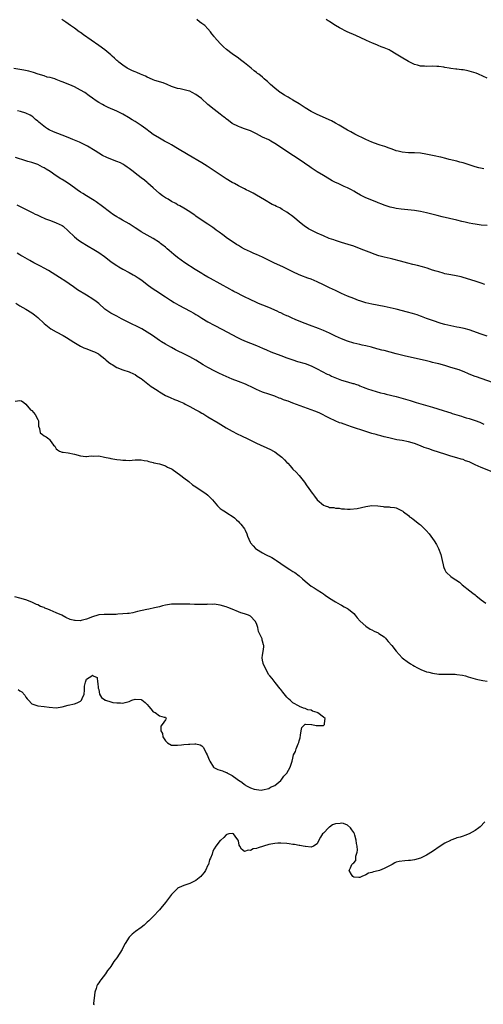
# Model space of a CAD drawing. Units: inches. Extents: x 2640000 to 2643000, y 1473035 to 1476000.
# Drawn here: x 2640851 to 2641004, y 1474413 to 1474737 of the extents above; entities that cross this region are included whole.
import ezdxf

# ---------------------------------------------------------------- set-up
doc = ezdxf.new("R2010")
doc.units = ezdxf.units.IN
doc.header["$MEASUREMENT"] = 0
doc.layers.add('LD26401473_10ft', color=110, linetype='Continuous')

msp = doc.modelspace()

# ---------------------------------------------------------------- linework, layer by layer
at = {"layer": 'LD26401473_10ft'}
for points, elevation in [([(2641005, 1474669.27), (2641003, 1474669.37), (2641001, 1474669.62), (2641000.21, 1474669.79), (2640999, 1474670.01), (2640997.67, 1474670.33), (2640996.57, 1474670.57), (2640995, 1474670.97), (2640990.1, 1474672.1), (2640988.49, 1474672.49), (2640985, 1474673.43), (2640983, 1474673.87), (2640981, 1474674.17), (2640976.59, 1474674.59), (2640975, 1474674.81), (2640974.05, 1474675), (2640973, 1474675.23), (2640971.66, 1474675.66), (2640971, 1474675.89), (2640970.23, 1474676.23), (2640969, 1474676.72), (2640968.82, 1474676.82), (2640967, 1474677.54), (2640965, 1474678.37), (2640964.56, 1474678.56), (2640963.22, 1474679.22), (2640961.95, 1474679.95), (2640961, 1474680.56), (2640960.22, 1474681), (2640959, 1474681.65), (2640957.88, 1474682.12), (2640955.88, 1474683), (2640955, 1474683.35), (2640953.92, 1474683.92), (2640953, 1474684.43), (2640951, 1474685.64), (2640949, 1474686.87), (2640947, 1474688.24), (2640946.56, 1474688.56), (2640943, 1474690.98), (2640939.35, 1474693.35), (2640937.22, 1474694.78), (2640935, 1474696.25), (2640933.7, 1474697), (2640933, 1474697.37), (2640931, 1474698.34), (2640929, 1474699.4), (2640927, 1474700.34), (2640925, 1474701.08), (2640923.58, 1474701.58), (2640923, 1474701.82), (2640921, 1474702.85), (2640919.76, 1474703.76), (2640919, 1474704.29), (2640918.61, 1474704.61), (2640918.08, 1474705), (2640917, 1474705.85), (2640915, 1474707.38), (2640913, 1474709.02), (2640910.84, 1474711), (2640909.8, 1474711.8), (2640909, 1474712.39), (2640907.83, 1474713), (2640907, 1474713.4), (2640906.44, 1474713.56), (2640903.83, 1474714.17), (2640903, 1474714.31), (2640900.94, 1474715), (2640899.61, 1474715.61), (2640898.2, 1474716.2), (2640897, 1474716.52), (2640896.66, 1474716.66), (2640895.47, 1474717), (2640895, 1474717.16), (2640894.75, 1474717.25), (2640893, 1474718.02), (2640892.37, 1474718.37), (2640890.79, 1474719), (2640889.58, 1474719.58), (2640889, 1474719.79), (2640888.18, 1474720.18), (2640887, 1474720.68), (2640886.42, 1474721), (2640885, 1474721.96), (2640883.62, 1474723), (2640883.31, 1474723.31), (2640883, 1474723.57), (2640882.26, 1474724.26), (2640881.39, 1474725), (2640881, 1474725.35), (2640879.01, 1474727.01), (2640877, 1474728.46), (2640871.98, 1474731.98), (2640871, 1474732.72), (2640870.58, 1474733), (2640869, 1474734.14), (2640867.7, 1474735), (2640866.13, 1474736.13), (2640864.85, 1474737)], 8860), ([(2641003.85, 1474687.85), (2641002.24, 1474688.24), (2641001, 1474688.58), (2640997, 1474689.8), (2640995.91, 1474690.09), (2640995, 1474690.35), (2640992.46, 1474691), (2640991.32, 1474691.32), (2640989.71, 1474691.71), (2640989, 1474691.84), (2640988.04, 1474692.04), (2640987, 1474692.22), (2640984.71, 1474692.71), (2640983, 1474693.01), (2640981, 1474693.12), (2640979, 1474693.13), (2640977, 1474693.35), (2640975.69, 1474693.69), (2640975, 1474693.85), (2640973.7, 1474694.3), (2640972.68, 1474694.68), (2640971.2, 1474695.2), (2640969.69, 1474695.69), (2640969, 1474695.89), (2640967, 1474696.62), (2640965, 1474697.53), (2640961.34, 1474699.34), (2640960.03, 1474700.03), (2640959, 1474700.6), (2640956.23, 1474702.23), (2640955, 1474702.92), (2640953.63, 1474703.63), (2640949, 1474705.75), (2640947, 1474706.79), (2640945, 1474708), (2640943, 1474709.28), (2640941, 1474710.51), (2640940.69, 1474710.69), (2640940.12, 1474711), (2640939.43, 1474711.43), (2640939, 1474711.67), (2640938.17, 1474712.17), (2640937, 1474712.85), (2640936.78, 1474713), (2640935, 1474714.38), (2640933.62, 1474715.62), (2640933, 1474716.22), (2640932.58, 1474716.58), (2640932.15, 1474717), (2640931.52, 1474717.52), (2640931, 1474718), (2640929.71, 1474719), (2640929.3, 1474719.3), (2640929, 1474719.54), (2640928.16, 1474720.16), (2640927.17, 1474721), (2640925, 1474722.72), (2640923.71, 1474723.71), (2640923, 1474724.25), (2640921, 1474725.69), (2640919.15, 1474727.15), (2640918.07, 1474728.07), (2640917, 1474729.12), (2640915.18, 1474731.18), (2640915, 1474731.43), (2640914.27, 1474732.27), (2640913.82, 1474733), (2640913, 1474733.94), (2640911.91, 1474735), (2640911, 1474735.74), (2640910.23, 1474736.23), (2640909.33, 1474737)], 8850), ([(2641005, 1474717.72), (2641002.11, 1474719), (2641001.32, 1474719.32), (2640999.82, 1474719.82), (2640999, 1474720.07), (2640998.19, 1474720.19), (2640997, 1474720.46), (2640996.46, 1474720.46), (2640995, 1474720.65), (2640994.66, 1474720.66), (2640993, 1474720.88), (2640992.46, 1474721), (2640991, 1474721.27), (2640990.71, 1474721.29), (2640989, 1474721.57), (2640988.43, 1474721.57), (2640987, 1474721.64), (2640985, 1474721.59), (2640984.36, 1474721.64), (2640983, 1474721.68), (2640982.06, 1474721.94), (2640981, 1474722.19), (2640979, 1474723.2), (2640976.62, 1474724.62), (2640976.07, 1474725), (2640975, 1474725.62), (2640973, 1474726.8), (2640972.63, 1474727), (2640971, 1474727.73), (2640970.07, 1474728.07), (2640969, 1474728.51), (2640968.63, 1474728.63), (2640967.76, 1474729), (2640967, 1474729.3), (2640966.45, 1474729.55), (2640965, 1474730.17), (2640961.74, 1474731.74), (2640958.82, 1474733), (2640956.28, 1474734.28), (2640954.96, 1474735), (2640953.83, 1474735.83), (2640953, 1474736.33), (2640952.61, 1474736.61), (2640951.96, 1474737)], 8840), ([(2641004.19, 1474649.81), (2641003, 1474650.3), (2641001, 1474650.95), (2640997, 1474652.16), (2640996.34, 1474652.34), (2640994.71, 1474652.71), (2640993, 1474652.96), (2640991, 1474653.38), (2640990.49, 1474653.51), (2640989, 1474653.95), (2640988.21, 1474654.21), (2640987, 1474654.57), (2640985.18, 1474655.18), (2640983.66, 1474655.66), (2640982.06, 1474656.06), (2640980.42, 1474656.42), (2640978.82, 1474656.82), (2640976.46, 1474657.54), (2640973.83, 1474658.17), (2640973, 1474658.32), (2640971, 1474658.79), (2640969.27, 1474659.27), (2640967.78, 1474659.78), (2640967, 1474660.08), (2640963.49, 1474661.49), (2640961, 1474662.38), (2640959.14, 1474663), (2640957, 1474663.64), (2640956.01, 1474664.01), (2640955, 1474664.29), (2640954.5, 1474664.5), (2640952.96, 1474665), (2640951, 1474665.82), (2640949, 1474666.7), (2640947, 1474667.68), (2640946.16, 1474668.16), (2640945, 1474668.87), (2640944.82, 1474669), (2640943, 1474670.46), (2640941.63, 1474671.63), (2640941, 1474672.15), (2640940.5, 1474672.5), (2640939.84, 1474673), (2640939, 1474673.59), (2640937.48, 1474674.52), (2640937, 1474674.8), (2640936.63, 1474675), (2640935.53, 1474675.53), (2640935, 1474675.81), (2640934.18, 1474676.18), (2640931.64, 1474677.64), (2640929, 1474679.24), (2640927.83, 1474679.83), (2640927, 1474680.3), (2640926.52, 1474680.52), (2640925.58, 1474681), (2640925, 1474681.28), (2640923, 1474682.29), (2640921.76, 1474683), (2640921, 1474683.42), (2640919, 1474684.6), (2640917, 1474685.87), (2640912.74, 1474688.74), (2640911, 1474689.84), (2640906.44, 1474692.44), (2640903, 1474694.58), (2640901, 1474695.77), (2640900.21, 1474696.21), (2640898.66, 1474697), (2640897, 1474697.92), (2640895, 1474699.2), (2640893.98, 1474699.98), (2640892.58, 1474701), (2640891, 1474702.11), (2640889, 1474703.42), (2640888.01, 1474704.01), (2640886.79, 1474704.79), (2640885, 1474705.82), (2640883, 1474706.82), (2640880.11, 1474708.11), (2640878.76, 1474708.76), (2640878.29, 1474709), (2640877, 1474709.74), (2640876.22, 1474710.22), (2640875, 1474711.1), (2640873.92, 1474711.92), (2640872.41, 1474713), (2640871, 1474713.82), (2640869, 1474714.87), (2640867.53, 1474715.53), (2640865, 1474716.55), (2640864.66, 1474716.66), (2640863, 1474717.3), (2640862.54, 1474717.46), (2640861, 1474717.92), (2640860.07, 1474718.07), (2640859, 1474718.45), (2640857.12, 1474719), (2640855.53, 1474719.53), (2640854, 1474720), (2640852.35, 1474720.35), (2640849, 1474720.92)], 8870), ([(2641005, 1474632.87), (2641003, 1474633.45), (2640999, 1474634.88), (2640997.35, 1474635.35), (2640995.69, 1474635.69), (2640995, 1474635.81), (2640993, 1474636.21), (2640991, 1474636.68), (2640989.82, 1474637), (2640987, 1474637.93), (2640985, 1474638.66), (2640983.33, 1474639.33), (2640983, 1474639.44), (2640981.87, 1474639.87), (2640980.33, 1474640.33), (2640978.75, 1474640.75), (2640975, 1474641.68), (2640973, 1474642.16), (2640971, 1474642.58), (2640967, 1474643.31), (2640965, 1474643.82), (2640963, 1474644.46), (2640962.6, 1474644.6), (2640961, 1474645.2), (2640959, 1474646.03), (2640957, 1474646.9), (2640955, 1474647.81), (2640953, 1474648.76), (2640951, 1474649.75), (2640949, 1474650.68), (2640947, 1474651.52), (2640945.9, 1474651.9), (2640945, 1474652.25), (2640944.43, 1474652.43), (2640943, 1474653), (2640941, 1474653.94), (2640940.32, 1474654.32), (2640937.63, 1474655.63), (2640934.89, 1474656.89), (2640931, 1474658.8), (2640929, 1474659.69), (2640928.07, 1474660.07), (2640927, 1474660.54), (2640925, 1474661.48), (2640924.02, 1474662.02), (2640923, 1474662.6), (2640922.38, 1474663), (2640921, 1474663.92), (2640919.43, 1474665), (2640917.86, 1474666.14), (2640916.64, 1474667), (2640915.69, 1474667.69), (2640915, 1474668.25), (2640914.56, 1474668.56), (2640913, 1474669.71), (2640909.79, 1474671.79), (2640909, 1474672.34), (2640908.63, 1474672.63), (2640908.07, 1474673), (2640907, 1474673.75), (2640905, 1474674.97), (2640903.72, 1474675.72), (2640903, 1474676.04), (2640902.44, 1474676.44), (2640901, 1474677.11), (2640899.86, 1474677.86), (2640899, 1474678.31), (2640898.04, 1474679), (2640897, 1474679.8), (2640895, 1474681.63), (2640893.21, 1474683.21), (2640893, 1474683.38), (2640892.12, 1474684.12), (2640891, 1474684.92), (2640889, 1474686.42), (2640888.33, 1474687), (2640887, 1474688.04), (2640886.43, 1474688.43), (2640885.65, 1474689), (2640885, 1474689.43), (2640884.19, 1474689.81), (2640883, 1474690.33), (2640881.05, 1474691.05), (2640879.63, 1474691.63), (2640878.31, 1474692.31), (2640877.09, 1474693), (2640875.83, 1474693.83), (2640873.36, 1474695.36), (2640872.04, 1474696.04), (2640870.67, 1474696.67), (2640868.46, 1474697.54), (2640867, 1474698.17), (2640865, 1474698.97), (2640863.54, 1474699.54), (2640862.08, 1474700.08), (2640860.69, 1474700.69), (2640860.16, 1474701), (2640859.45, 1474701.45), (2640857.28, 1474703.28), (2640857, 1474703.56), (2640856.14, 1474704.14), (2640855.33, 1474705), (2640855, 1474705.26), (2640854.43, 1474705.57), (2640853, 1474706.24), (2640851.2, 1474706.8), (2640850.31, 1474707)], 8880), ([(2641007, 1474617.51), (2641003, 1474618.91), (2641001.42, 1474619.42), (2641001, 1474619.57), (2640999, 1474620.36), (2640998.57, 1474620.57), (2640997.55, 1474621), (2640995.7, 1474621.7), (2640993, 1474622.56), (2640991, 1474623.13), (2640989, 1474623.67), (2640987.93, 1474623.93), (2640987, 1474624.18), (2640986.33, 1474624.33), (2640985, 1474624.67), (2640977.63, 1474626.37), (2640975, 1474627.02), (2640971, 1474628.05), (2640970.23, 1474628.23), (2640969, 1474628.59), (2640968.66, 1474628.66), (2640966.82, 1474629.18), (2640965, 1474629.62), (2640963.83, 1474629.83), (2640963, 1474630.02), (2640961, 1474630.52), (2640959, 1474631.2), (2640957, 1474631.99), (2640955, 1474632.87), (2640953, 1474633.83), (2640951, 1474634.73), (2640949.36, 1474635.36), (2640946.41, 1474636.41), (2640945, 1474636.94), (2640943, 1474637.74), (2640941.67, 1474638.33), (2640940.72, 1474638.72), (2640939.36, 1474639.36), (2640939, 1474639.54), (2640937.97, 1474639.97), (2640937, 1474640.44), (2640936.6, 1474640.6), (2640935.76, 1474641), (2640933, 1474642.21), (2640931.11, 1474643), (2640929.6, 1474643.6), (2640929, 1474643.85), (2640926.84, 1474644.84), (2640925, 1474645.75), (2640924.17, 1474646.17), (2640922.67, 1474647), (2640921.56, 1474647.56), (2640921, 1474647.87), (2640920.25, 1474648.25), (2640917, 1474650.08), (2640913.79, 1474651.79), (2640913, 1474652.2), (2640911.64, 1474653), (2640911, 1474653.39), (2640908.8, 1474654.8), (2640905.42, 1474657), (2640903, 1474658.7), (2640901.72, 1474659.72), (2640900.26, 1474661), (2640899.57, 1474661.57), (2640899, 1474662.06), (2640897.82, 1474663), (2640897.35, 1474663.35), (2640897, 1474663.65), (2640895, 1474664.98), (2640891, 1474667.12), (2640889.88, 1474667.88), (2640889, 1474668.44), (2640887, 1474669.79), (2640884.85, 1474671), (2640883.7, 1474671.7), (2640883, 1474672.06), (2640882.43, 1474672.43), (2640881.52, 1474673), (2640881, 1474673.36), (2640877.83, 1474675.83), (2640876.66, 1474676.66), (2640876.13, 1474677), (2640875.47, 1474677.47), (2640875, 1474677.77), (2640873, 1474678.97), (2640871.77, 1474679.77), (2640871, 1474680.21), (2640869.91, 1474681), (2640869, 1474681.6), (2640867.02, 1474683.02), (2640865.81, 1474683.81), (2640865, 1474684.34), (2640864.58, 1474684.58), (2640863, 1474685.61), (2640861, 1474686.96), (2640859.73, 1474687.73), (2640859, 1474688.25), (2640858.48, 1474688.48), (2640857, 1474689.28), (2640855, 1474689.98), (2640853.66, 1474690.34), (2640853, 1474690.53), (2640849.6, 1474691.6)], 8890), ([(2640850.05, 1474676.05), (2640855.35, 1474673.35), (2640856.11, 1474673), (2640856.7, 1474672.7), (2640857, 1474672.58), (2640858.05, 1474672.05), (2640859, 1474671.7), (2640859.47, 1474671.47), (2640861.13, 1474670.87), (2640863, 1474670.15), (2640865, 1474669.2), (2640865.3, 1474669), (2640867, 1474667.53), (2640869, 1474665.55), (2640869.69, 1474665), (2640870.39, 1474664.39), (2640871.6, 1474663.6), (2640873, 1474662.72), (2640875.96, 1474661), (2640877, 1474660.34), (2640878.9, 1474659), (2640881, 1474657.38), (2640882.38, 1474656.38), (2640883, 1474656.02), (2640883.62, 1474655.62), (2640884.9, 1474654.9), (2640887, 1474653.77), (2640888.35, 1474653), (2640889, 1474652.63), (2640890, 1474652), (2640891.19, 1474651.19), (2640893, 1474649.85), (2640894.66, 1474648.66), (2640895.84, 1474647.84), (2640899, 1474645.74), (2640900.67, 1474644.67), (2640901.91, 1474643.91), (2640903.43, 1474643), (2640907.1, 1474641), (2640908.35, 1474640.35), (2640909, 1474639.96), (2640909.62, 1474639.62), (2640911, 1474638.73), (2640913, 1474637.52), (2640915, 1474636.43), (2640917.74, 1474635), (2640922.48, 1474632.48), (2640923.82, 1474631.82), (2640925, 1474631.3), (2640929, 1474629.71), (2640931, 1474628.87), (2640932.29, 1474628.29), (2640933.7, 1474627.7), (2640937, 1474626.42), (2640939, 1474625.69), (2640941, 1474625.01), (2640942.53, 1474624.53), (2640945, 1474623.78), (2640947, 1474623.03), (2640949, 1474622.04), (2640952.29, 1474620.29), (2640953, 1474620.04), (2640953.69, 1474619.69), (2640955.38, 1474619), (2640957, 1474618.38), (2640959, 1474617.77), (2640960.74, 1474617.26), (2640961, 1474617.2), (2640961.62, 1474617), (2640962.64, 1474616.64), (2640963, 1474616.46), (2640964.08, 1474616.08), (2640965, 1474615.67), (2640965.52, 1474615.52), (2640967, 1474615), (2640969.78, 1474614.22), (2640971, 1474613.91), (2640971.74, 1474613.74), (2640974.95, 1474612.95), (2640976.52, 1474612.52), (2640979.61, 1474611.61), (2640981.57, 1474611), (2640987, 1474609.45), (2640990.41, 1474608.41), (2640991.92, 1474607.92), (2640993, 1474607.54), (2640993.42, 1474607.42), (2640995, 1474606.89), (2640996.46, 1474606.46), (2640997, 1474606.27), (2640998.05, 1474605.95), (2640999, 1474605.68), (2641001, 1474605.06), (2641002.49, 1474604.49), (2641003.86, 1474603.86)], 8900), ([(2641007.72, 1474587.72), (2641003, 1474589.59), (2641001, 1474590.48), (2640999, 1474591.42), (2640997.83, 1474591.83), (2640997, 1474592.18), (2640996.35, 1474592.35), (2640995, 1474592.79), (2640993, 1474593.37), (2640991, 1474593.98), (2640987.2, 1474595.2), (2640985.7, 1474595.7), (2640985, 1474595.96), (2640984.23, 1474596.22), (2640983, 1474596.71), (2640981, 1474597.45), (2640979, 1474598.04), (2640977, 1474598.44), (2640975.25, 1474598.75), (2640973, 1474599.21), (2640971.57, 1474599.57), (2640971, 1474599.69), (2640969.98, 1474599.98), (2640969, 1474600.22), (2640968.41, 1474600.41), (2640967, 1474600.81), (2640965, 1474601.45), (2640960.28, 1474603), (2640957.83, 1474603.83), (2640957, 1474604.14), (2640956.35, 1474604.35), (2640954.91, 1474604.91), (2640953, 1474605.81), (2640949.57, 1474607.57), (2640948.16, 1474608.16), (2640941, 1474610.82), (2640939.38, 1474611.38), (2640939, 1474611.53), (2640937.9, 1474611.9), (2640937, 1474612.28), (2640936.46, 1474612.46), (2640935, 1474613.02), (2640933, 1474613.68), (2640931, 1474614.42), (2640929, 1474615.29), (2640927.85, 1474615.85), (2640927, 1474616.22), (2640926.48, 1474616.48), (2640925.33, 1474617), (2640923, 1474617.94), (2640921, 1474618.69), (2640919, 1474619.52), (2640917.98, 1474619.98), (2640916.62, 1474620.62), (2640915.29, 1474621.29), (2640913, 1474622.53), (2640911.43, 1474623.43), (2640910.17, 1474624.17), (2640909, 1474624.91), (2640907, 1474625.99), (2640905, 1474626.97), (2640903, 1474627.97), (2640902.35, 1474628.35), (2640901, 1474629.06), (2640899.78, 1474629.78), (2640899, 1474630.22), (2640897.68, 1474631), (2640897, 1474631.44), (2640894.7, 1474633), (2640893, 1474634.18), (2640891.22, 1474635.22), (2640889.9, 1474635.9), (2640887.56, 1474637), (2640884.56, 1474638.56), (2640883, 1474639.35), (2640881.93, 1474639.93), (2640881, 1474640.38), (2640880.04, 1474641), (2640879, 1474641.73), (2640877, 1474643.52), (2640876.19, 1474644.19), (2640875.04, 1474645.04), (2640873, 1474646.26), (2640870.07, 1474648.07), (2640868.74, 1474649), (2640865.82, 1474651), (2640865.32, 1474651.32), (2640865, 1474651.56), (2640864.1, 1474652.1), (2640862.89, 1474652.89), (2640860.42, 1474654.42), (2640859, 1474655.19), (2640857.86, 1474655.86), (2640857, 1474656.27), (2640856.54, 1474656.54), (2640855.63, 1474657), (2640854.27, 1474657.73), (2640851.97, 1474659), (2640851.37, 1474659.37), (2640851, 1474659.58), (2640850.14, 1474660.14)], 8910), ([(2640849.66, 1474643.66), (2640851, 1474642.79), (2640853, 1474641.66), (2640855, 1474640.47), (2640855.87, 1474639.87), (2640856.93, 1474639), (2640859.07, 1474637), (2640860.12, 1474636.12), (2640861.28, 1474635.28), (2640863, 1474634.25), (2640865.26, 1474633), (2640866.36, 1474632.36), (2640868.8, 1474630.8), (2640871, 1474629.55), (2640872.15, 1474629), (2640872.75, 1474628.75), (2640874.19, 1474628.19), (2640875, 1474627.93), (2640875.64, 1474627.64), (2640876.9, 1474627), (2640877, 1474626.94), (2640879, 1474625.32), (2640879.41, 1474625), (2640880.26, 1474624.26), (2640881, 1474623.71), (2640881.47, 1474623.46), (2640883, 1474622.54), (2640885, 1474621.74), (2640887, 1474621.1), (2640888.43, 1474620.43), (2640889, 1474620.18), (2640889.7, 1474619.7), (2640890.8, 1474619), (2640891, 1474618.85), (2640894.29, 1474616.29), (2640896.25, 1474615), (2640896.68, 1474614.68), (2640897, 1474614.46), (2640899, 1474613.31), (2640899.75, 1474613), (2640900.59, 1474612.59), (2640902, 1474612), (2640903, 1474611.65), (2640903.42, 1474611.42), (2640905, 1474610.75), (2640905.52, 1474610.48), (2640907, 1474609.69), (2640909, 1474608.59), (2640910.05, 1474608.05), (2640911, 1474607.48), (2640911.32, 1474607.32), (2640913, 1474606.3), (2640916.34, 1474604.34), (2640919, 1474602.68), (2640921, 1474601.51), (2640922.65, 1474600.65), (2640923.99, 1474599.99), (2640926.18, 1474599), (2640929, 1474597.66), (2640933.56, 1474595.56), (2640934.57, 1474595), (2640935, 1474594.73), (2640936.02, 1474594.02), (2640937.27, 1474593), (2640938.16, 1474592.16), (2640939, 1474591.26), (2640939.27, 1474591), (2640940.1, 1474590.1), (2640941, 1474589.09), (2640942.02, 1474588.02), (2640943, 1474586.94), (2640944.76, 1474584.76), (2640945.6, 1474583.6), (2640946, 1474583), (2640947, 1474581.58), (2640947.43, 1474581), (2640948.13, 1474580.13), (2640948.98, 1474579), (2640951, 1474577.24), (2640951.6, 1474577), (2640952.64, 1474576.64), (2640953, 1474576.45), (2640954.4, 1474576.4), (2640955, 1474576.18), (2640956.25, 1474576.25), (2640957, 1474576.01), (2640958.01, 1474576.01), (2640959, 1474575.87), (2640959.84, 1474575.84), (2640962.09, 1474576.09), (2640965, 1474576.82), (2640967, 1474577.13), (2640968.97, 1474576.97), (2640970.72, 1474576.72), (2640971, 1474576.64), (2640972.63, 1474576.63), (2640973, 1474576.55), (2640974.46, 1474576.46), (2640975, 1474576.37), (2640975.87, 1474575.87), (2640977, 1474575.37), (2640977.18, 1474575.18), (2640977.45, 1474575), (2640979, 1474573.79), (2640979.41, 1474573.41), (2640980, 1474573), (2640980.56, 1474572.56), (2640981, 1474572.26), (2640981.69, 1474571.7), (2640982.62, 1474571), (2640983, 1474570.69), (2640984.88, 1474568.88), (2640985.8, 1474567.8), (2640986.4, 1474567), (2640987.49, 1474565.49), (2640988.28, 1474564.28), (2640988.93, 1474563), (2640989.66, 1474561), (2640989.93, 1474559.93), (2640990.1, 1474559), (2640990.43, 1474557.57), (2640990.55, 1474557), (2640990.65, 1474556.65), (2640991, 1474555.88), (2640991.31, 1474555.31), (2640991.56, 1474555), (2640993, 1474553.78), (2640994.07, 1474553), (2640994.65, 1474552.65), (2640995.83, 1474551.83), (2640996.73, 1474551), (2640999.2, 1474549), (2641000.27, 1474548.27), (2641001, 1474547.65), (2641001.38, 1474547.38), (2641001.81, 1474547), (2641003, 1474546.06), (2641004.53, 1474545)], 8920), ([(2640849.46, 1474611.46), (2640851, 1474611.7), (2640851.56, 1474611.56), (2640852.39, 1474611), (2640853, 1474610.49), (2640854.54, 1474608.54), (2640855, 1474608.37), (2640856.13, 1474607), (2640857, 1474605.44), (2640857.2, 1474605), (2640857.21, 1474603.21), (2640857.55, 1474602.45), (2640857.72, 1474601), (2640858.48, 1474600.48), (2640859, 1474599.98), (2640859.73, 1474599.73), (2640860.55, 1474599), (2640860.85, 1474598.85), (2640861, 1474598.5), (2640862.14, 1474597), (2640862.58, 1474596.58), (2640863, 1474595.77), (2640863.42, 1474595.42), (2640864.09, 1474595), (2640865, 1474594.67), (2640865.35, 1474594.65), (2640867, 1474594.38), (2640869, 1474594.01), (2640871, 1474593.42), (2640872.73, 1474593.27), (2640873, 1474593.2), (2640874.52, 1474593.48), (2640875.36, 1474593.36), (2640877, 1474593.44), (2640878.88, 1474593), (2640880.65, 1474592.65), (2640881, 1474592.6), (2640883, 1474592.27), (2640884.14, 1474592.14), (2640885, 1474591.99), (2640885.98, 1474591.98), (2640887, 1474591.9), (2640888.02, 1474592.02), (2640889, 1474592.1), (2640891, 1474592.17), (2640891.93, 1474591.93), (2640893, 1474591.77), (2640893.55, 1474591.55), (2640895, 1474591.24), (2640895.17, 1474591.17), (2640897, 1474590.78), (2640897.31, 1474590.69), (2640899, 1474590.11), (2640899.72, 1474589.72), (2640901, 1474589.12), (2640901.2, 1474589), (2640904.05, 1474587), (2640905, 1474586.23), (2640906.67, 1474585), (2640907.95, 1474583.95), (2640909, 1474583.25), (2640909.13, 1474583.13), (2640912.25, 1474581), (2640913, 1474580.45), (2640913.75, 1474579.75), (2640914.49, 1474579), (2640916.15, 1474577), (2640916.55, 1474576.55), (2640917, 1474576.16), (2640917.67, 1474575.67), (2640918.76, 1474575), (2640919.49, 1474574.51), (2640921, 1474573.57), (2640921.74, 1474573), (2640922.35, 1474572.35), (2640923, 1474571.78), (2640923.36, 1474571.36), (2640923.78, 1474571), (2640925, 1474569.45), (2640925.27, 1474569), (2640925.78, 1474567.78), (2640926.03, 1474567), (2640926.85, 1474565), (2640927, 1474564.81), (2640927.86, 1474563.86), (2640928.69, 1474563), (2640929, 1474562.78), (2640931, 1474561.53), (2640931.93, 1474561), (2640933.99, 1474559.99), (2640935.25, 1474559.25), (2640935.58, 1474559), (2640937, 1474558.04), (2640938.77, 1474556.77), (2640939.99, 1474555.99), (2640941, 1474555.43), (2640941.62, 1474555), (2640943, 1474553.99), (2640944.16, 1474553), (2640945, 1474552.21), (2640945.68, 1474551.68), (2640947, 1474550.57), (2640947.97, 1474549.97), (2640949, 1474549.3), (2640950.44, 1474548.44), (2640951, 1474548.03), (2640951.63, 1474547.63), (2640953, 1474546.65), (2640955, 1474545.37), (2640956.51, 1474544.51), (2640957, 1474544.27), (2640957.8, 1474543.8), (2640959, 1474543.19), (2640959.27, 1474543), (2640961, 1474541.53), (2640961.52, 1474541), (2640962.14, 1474540.14), (2640963.07, 1474539.07), (2640965, 1474537.37), (2640966.45, 1474536.45), (2640967, 1474536.19), (2640967.76, 1474535.76), (2640969, 1474535.2), (2640969.32, 1474535), (2640971, 1474533.83), (2640971.42, 1474533.42), (2640971.84, 1474533), (2640972.39, 1474532.39), (2640973.56, 1474531), (2640975, 1474529.2), (2640976.02, 1474528.02), (2640977.01, 1474527.01), (2640979, 1474525.44), (2640979.27, 1474525.27), (2640979.73, 1474525), (2640980.5, 1474524.5), (2640981, 1474524.21), (2640981.78, 1474523.78), (2640983.11, 1474523.11), (2640985, 1474522.39), (2640985.78, 1474522.22), (2640987, 1474521.89), (2640989, 1474521.59), (2640990.44, 1474521.56), (2640991, 1474521.54), (2640992.4, 1474521.6), (2640993, 1474521.6), (2640994.46, 1474521.54), (2640995, 1474521.5), (2640996.79, 1474521.21), (2640997.83, 1474521), (2640998.72, 1474520.72), (2641000.26, 1474520.26), (2641001, 1474520.1), (2641001.88, 1474519.88), (2641003.55, 1474519.55), (2641005, 1474519.32)], 8930), ([(2640850.53, 1474516.53), (2640851, 1474516.12), (2640851.73, 1474515.73), (2640852.64, 1474514.64), (2640853, 1474514.01), (2640853.46, 1474513.46), (2640853.88, 1474513), (2640855, 1474511.81), (2640856.68, 1474511.32), (2640857, 1474511.18), (2640859, 1474510.94), (2640860.68, 1474510.68), (2640863, 1474510.51), (2640865, 1474510.83), (2640867, 1474511.38), (2640869, 1474511.84), (2640869.88, 1474512.12), (2640871, 1474512.73), (2640871.16, 1474512.84), (2640871.33, 1474513), (2640871.54, 1474513.54), (2640872.2, 1474515), (2640872.3, 1474516.3), (2640872.33, 1474517), (2640872.33, 1474517.67), (2640872.69, 1474519), (2640873, 1474519.99), (2640874.79, 1474521), (2640875, 1474521.31), (2640875.2, 1474521), (2640876.45, 1474520.45), (2640876.56, 1474519), (2640876.75, 1474518.75), (2640876.88, 1474517), (2640877, 1474516.54), (2640877.24, 1474515), (2640877.93, 1474513.93), (2640879, 1474513.13), (2640879.08, 1474513.08), (2640879.28, 1474513), (2640881, 1474512.48), (2640881.71, 1474512.29), (2640883, 1474512.13), (2640884.17, 1474512.17), (2640885, 1474512.02), (2640885.76, 1474512.24), (2640887, 1474512.64), (2640887.25, 1474512.75), (2640887.91, 1474513), (2640889, 1474513.38), (2640891, 1474513.24), (2640891.16, 1474513.16), (2640892.29, 1474512.29), (2640893, 1474511.58), (2640893.55, 1474511), (2640894.17, 1474510.17), (2640895, 1474509.21), (2640895.57, 1474509), (2640897, 1474507.86), (2640898.6, 1474507.4), (2640899, 1474507.47), (2640899.19, 1474507), (2640899, 1474506.54), (2640897.91, 1474505), (2640897.47, 1474504.53), (2640897.46, 1474503), (2640898.03, 1474502.03), (2640898.1, 1474501), (2640899, 1474499.7), (2640899.68, 1474499), (2640901, 1474498.23), (2640902.18, 1474498.18), (2640903, 1474498.22), (2640904.31, 1474498.31), (2640905, 1474498.46), (2640906.54, 1474498.54), (2640907, 1474498.61), (2640908.7, 1474498.7), (2640909, 1474498.69), (2640910.39, 1474498.39), (2640911, 1474497.97), (2640911.48, 1474497.48), (2640912.39, 1474495.61), (2640912.73, 1474495), (2640913.43, 1474493.43), (2640913.6, 1474493), (2640914.86, 1474491), (2640914.93, 1474490.93), (2640916.26, 1474490.26), (2640917, 1474489.95), (2640917.77, 1474489.77), (2640919, 1474489.24), (2640919.2, 1474489.2), (2640919.46, 1474489), (2640921, 1474488.2), (2640922.6, 1474487), (2640923, 1474486.72), (2640924.1, 1474486.1), (2640925, 1474485.31), (2640925.22, 1474485.22), (2640925.49, 1474485), (2640927, 1474484.2), (2640928.23, 1474483.77), (2640929, 1474483.6), (2640930.56, 1474483.44), (2640931, 1474483.49), (2640933, 1474483.96), (2640933.61, 1474484.39), (2640935, 1474484.99), (2640937, 1474486.65), (2640937.36, 1474487), (2640937.99, 1474488.01), (2640938.95, 1474489), (2640940.05, 1474491), (2640940.31, 1474491.69), (2640940.77, 1474493), (2640941, 1474493.95), (2640941.22, 1474495), (2640941.88, 1474496.12), (2640942.06, 1474497), (2640942.7, 1474498.7), (2640942.89, 1474499.11), (2640943, 1474499.67), (2640943.32, 1474500.68), (2640943.5, 1474501.5), (2640943.71, 1474503), (2640943.93, 1474504.07), (2640945, 1474505.16), (2640945.13, 1474505.13), (2640947.07, 1474505.07), (2640947.25, 1474505), (2640948.68, 1474504.68), (2640949, 1474504.66), (2640951, 1474504.74), (2640951.14, 1474504.86), (2640951.42, 1474505), (2640951.41, 1474505.41), (2640951.64, 1474507), (2640951, 1474507.43), (2640949.16, 1474508.84), (2640949, 1474508.94), (2640948.91, 1474509), (2640947.44, 1474509.44), (2640947, 1474509.79), (2640945.84, 1474509.84), (2640945, 1474510.35), (2640944.43, 1474510.43), (2640943.1, 1474511), (2640943, 1474511.03), (2640941, 1474512.14), (2640940.55, 1474512.55), (2640940.11, 1474513), (2640939.52, 1474513.52), (2640939, 1474514.07), (2640938.57, 1474514.57), (2640937.69, 1474515.69), (2640937, 1474516.52), (2640936.8, 1474516.8), (2640935.17, 1474518.83), (2640934.17, 1474520.17), (2640933.32, 1474521), (2640933, 1474521.4), (2640932.11, 1474523), (2640931.81, 1474523.81), (2640931.19, 1474525), (2640931.19, 1474525.19), (2640931, 1474526.15), (2640930.81, 1474527), (2640931, 1474527.87), (2640931.23, 1474529), (2640931.42, 1474530.58), (2640931.4, 1474531), (2640931.26, 1474531.26), (2640931, 1474532.49), (2640930.83, 1474532.83), (2640930.84, 1474533), (2640930.81, 1474533.19), (2640930.01, 1474535), (2640929.68, 1474535.68), (2640929.4, 1474537), (2640929, 1474538.24), (2640928.59, 1474539), (2640927, 1474540.66), (2640926.38, 1474541), (2640925, 1474541.44), (2640923.79, 1474541.79), (2640923, 1474542.07), (2640920.97, 1474543), (2640919.55, 1474543.55), (2640919, 1474543.73), (2640917, 1474544.3), (2640916.36, 1474544.36), (2640915, 1474544.58), (2640914.57, 1474544.57), (2640913, 1474544.59), (2640912.57, 1474544.57), (2640910.52, 1474544.52), (2640909, 1474544.56), (2640908.55, 1474544.55), (2640907, 1474544.61), (2640904.62, 1474544.62), (2640903, 1474544.63), (2640901, 1474544.59), (2640899, 1474544.3), (2640898.05, 1474544.05), (2640897, 1474543.8), (2640895.39, 1474543.39), (2640893.48, 1474543), (2640892.84, 1474542.84), (2640889.84, 1474542.16), (2640889, 1474541.96), (2640888.2, 1474541.8), (2640887, 1474541.61), (2640886.49, 1474541.51), (2640885, 1474541.41), (2640883.34, 1474541.34), (2640882.76, 1474541.24), (2640881, 1474541.24), (2640880.79, 1474541.21), (2640879, 1474541.26), (2640878.78, 1474541.22), (2640877, 1474541.08), (2640876.67, 1474541), (2640875, 1474540.46), (2640873, 1474539.66), (2640871.22, 1474539.22), (2640871, 1474539.17), (2640869.23, 1474539.23), (2640869, 1474539.26), (2640867.62, 1474539.62), (2640866.2, 1474540.2), (2640864.84, 1474541), (2640863, 1474541.79), (2640861, 1474542.68), (2640860.21, 1474543), (2640859.31, 1474543.31), (2640859, 1474543.48), (2640857.87, 1474543.87), (2640857, 1474544.37), (2640856.54, 1474544.54), (2640855, 1474545.3), (2640853, 1474546.05), (2640851, 1474546.62), (2640849.34, 1474547)], 8940), ([(2641004.19, 1474473), (2641002.62, 1474471.38), (2641002.17, 1474471), (2641001, 1474470.1), (2640999.03, 1474469), (2640997.55, 1474468.45), (2640997, 1474468.31), (2640996.06, 1474467.94), (2640995, 1474467.71), (2640994.53, 1474467.47), (2640993, 1474466.94), (2640992.88, 1474466.88), (2640991, 1474465.95), (2640989.49, 1474465), (2640987, 1474463.25), (2640985, 1474462.04), (2640983, 1474461.1), (2640981, 1474460.49), (2640979.67, 1474460.33), (2640979, 1474460.24), (2640977.79, 1474460.21), (2640976.01, 1474459.99), (2640975, 1474459.68), (2640974.52, 1474459.48), (2640973.68, 1474459), (2640972.31, 1474458.31), (2640971, 1474457.6), (2640969.49, 1474457), (2640969, 1474456.84), (2640967.49, 1474456.51), (2640967, 1474456.31), (2640965.86, 1474456.14), (2640965, 1474455.59), (2640963.67, 1474455), (2640963, 1474454.72), (2640962.7, 1474454.7), (2640961, 1474454.81), (2640960.74, 1474455), (2640960.28, 1474455.72), (2640959.54, 1474457), (2640959.9, 1474457.9), (2640960.4, 1474459), (2640960.76, 1474459.24), (2640961, 1474459.56), (2640961.7, 1474460.3), (2640961.72, 1474461), (2640961.7, 1474461.7), (2640962.16, 1474463), (2640962.29, 1474463.71), (2640962.12, 1474465), (2640961.88, 1474465.88), (2640961.82, 1474467), (2640961.36, 1474468.64), (2640961.24, 1474469), (2640961, 1474469.46), (2640960.37, 1474470.37), (2640959.91, 1474471), (2640959, 1474471.87), (2640957.6, 1474472.4), (2640957, 1474472.61), (2640956.49, 1474472.49), (2640955, 1474472.31), (2640954.03, 1474471.97), (2640953, 1474471.26), (2640952.82, 1474471.18), (2640951, 1474469.31), (2640950.72, 1474469), (2640950.07, 1474467.93), (2640949.56, 1474467), (2640949, 1474465.75), (2640947.79, 1474465), (2640947, 1474464.7), (2640945.17, 1474464.83), (2640945, 1474464.88), (2640944.34, 1474465), (2640943.24, 1474465.24), (2640943, 1474465.26), (2640941.5, 1474465.5), (2640941, 1474465.59), (2640939.71, 1474465.71), (2640939, 1474465.84), (2640937, 1474465.98), (2640935.97, 1474465.97), (2640935, 1474465.88), (2640933.66, 1474465.66), (2640933, 1474465.53), (2640929.5, 1474464.5), (2640929, 1474464.27), (2640927.9, 1474464.1), (2640927, 1474463.53), (2640926.29, 1474463.71), (2640925, 1474463.29), (2640924.03, 1474464.03), (2640923.46, 1474465), (2640923.32, 1474465.32), (2640923, 1474466.73), (2640922.94, 1474466.94), (2640922.48, 1474467.52), (2640921.39, 1474469), (2640921, 1474469.21), (2640919.86, 1474469), (2640919.22, 1474468.78), (2640919, 1474468.75), (2640918.17, 1474467.83), (2640917.21, 1474467), (2640917, 1474466.84), (2640915.6, 1474465), (2640915, 1474464.11), (2640914.62, 1474463.38), (2640914.33, 1474462.33), (2640913.8, 1474461), (2640913.55, 1474460.45), (2640913.12, 1474459), (2640913, 1474458.74), (2640912.15, 1474457), (2640911.69, 1474456.31), (2640911, 1474455.42), (2640910.61, 1474455), (2640909, 1474453.73), (2640907.71, 1474453), (2640907, 1474452.66), (2640905.75, 1474452.25), (2640905, 1474452.04), (2640904.27, 1474451.73), (2640903, 1474451.12), (2640902.93, 1474451.07), (2640901, 1474449.09), (2640899, 1474446.49), (2640897.44, 1474444.56), (2640897, 1474444.05), (2640895, 1474441.9), (2640893.55, 1474440.45), (2640893, 1474439.94), (2640891.94, 1474439), (2640891, 1474438.28), (2640889.09, 1474436.91), (2640888.01, 1474435.99), (2640887.05, 1474435), (2640885.75, 1474433), (2640885, 1474431.53), (2640884.69, 1474431), (2640883, 1474428.3), (2640882.43, 1474427.57), (2640882.02, 1474427), (2640881, 1474425.4), (2640880.7, 1474425), (2640879.94, 1474424.06), (2640879.27, 1474423), (2640877.69, 1474421), (2640877.38, 1474420.62), (2640877, 1474420), (2640876.57, 1474419.43), (2640876.43, 1474419), (2640876.21, 1474418.21), (2640875.75, 1474417), (2640875.46, 1474415), (2640875.34, 1474413.34), (2640875.35, 1474413), (2640875.34, 1474412.66)], 8940)]:
    msp.add_lwpolyline(points, dxfattribs=dict(at, elevation=elevation))

doc.saveas('drawing.dxf')
